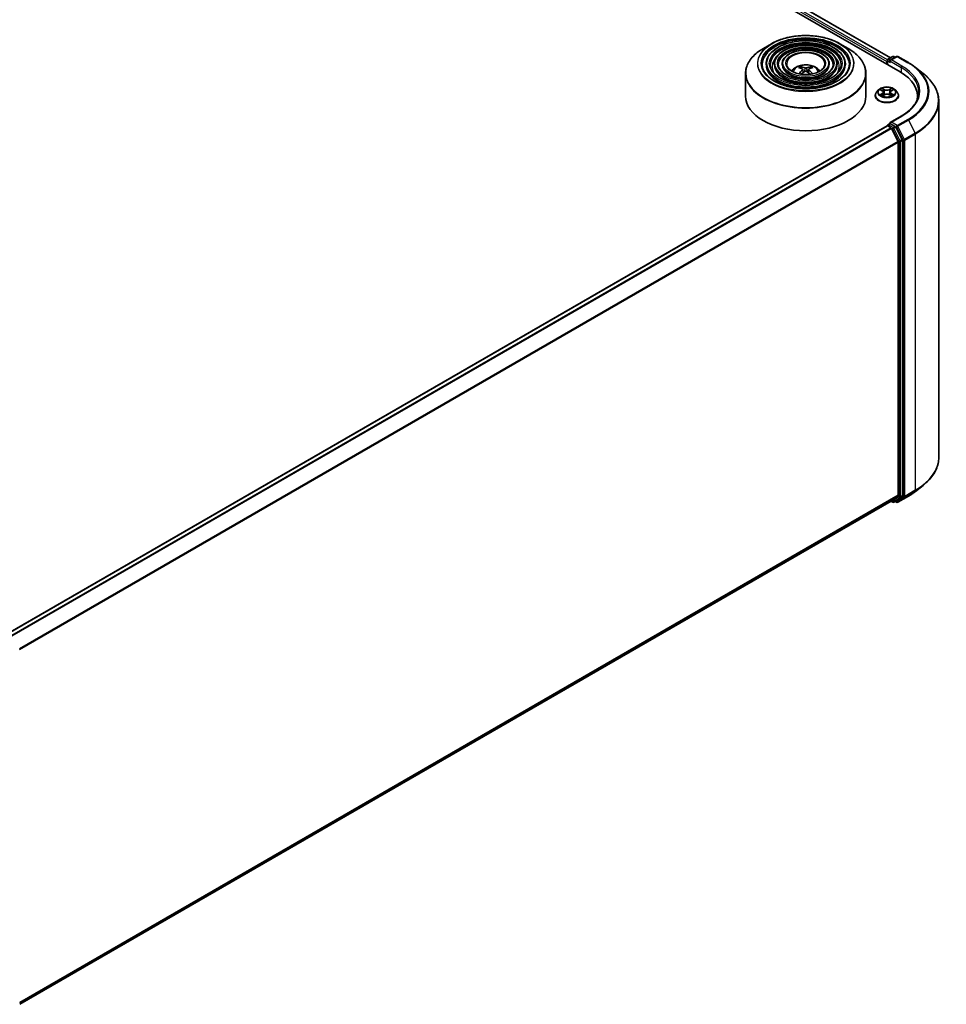
# Model space of a CAD drawing. Units: millimetres. Extents: x 36 to 9676, y 20 to 1706.
# Drawn here: x 414 to 497, y 394 to 482 of the extents above; entities that cross this region are included whole.
import ezdxf

# ---------------------------------------------------------------- set-up
doc = ezdxf.new("R2010")
doc.units = ezdxf.units.MM
doc.header["$LTSCALE"] = 2.5
doc.layers.add('Visible (ISO)', color=7, linetype='Continuous', lineweight=35)
doc.layers.add('Visible Narrow (ISO)', color=7, linetype='Continuous', lineweight=25)

msp = doc.modelspace()

# ---------------------------------------------------------------- linework, layer by layer
at = {"layer": 'Visible (ISO)'}
for p, q in [((394.3521, 533.7752), (492.842, 476.912)), ((396.0814, 533.5318), (491.9745, 478.1679)), ((481.3872, 479.4259), (480.6592, 479.0056)), ((487.4777, 479.4259), (488.2057, 479.0056)), ((491.6551, 477.8306), (491.6551, 477.5973)), ((491.6994, 477.9472), (491.6994, 477.5717)), ((491.753, 478.04), (492.1719, 478.2819)), ((492.5256, 478.282), (491.952, 477.9508)), ((492.279, 478.2819), (492.4022, 478.2107)), ((492.6328, 478.282), (493.5672, 477.7425)), ((480.9057, 477.6265), (480.9057, 477.539)), ((481.62, 477.6265), (481.62, 477.539)), ((482.3343, 477.6265), (482.3343, 477.539)), ((484.018, 477.2274), (483.9853, 477.3388)), ((484.187, 477.1243), (484.2148, 476.8651)), ((484.678, 477.1243), (484.6502, 476.8651)), ((484.8796, 477.3388), (484.847, 477.2274)), ((486.5306, 477.6265), (486.5306, 477.539)), ((487.2449, 477.6265), (487.2449, 477.539)), ((487.9593, 477.6265), (487.9593, 477.539)), ((494.2053, 477.3119), (494.8807, 476.7773)), ((479.0753, 476.7858), (479.0753, 474.7687)), ((489.7896, 476.7858), (489.7896, 474.7687)), ((490.9226, 475.311), (490.7455, 475.1133)), ((491.0965, 475.3325), (491.2482, 475.2418)), ((492.0619, 475.2418), (492.2136, 475.3325)), ((492.3875, 475.311), (492.5646, 475.1133)), ((490.6193, 474.7979), (490.6193, 474.8098)), ((491.2765, 474.7914), (491.4344, 474.8795)), ((491.3419, 475.1169), (491.3711, 474.8442)), ((491.8757, 474.8795), (492.0337, 474.7914)), ((491.9683, 475.1169), (491.939, 474.8442)), ((492.6908, 474.7979), (492.6908, 474.8098)), ((494.3797, 474.7687), (494.3797, 474.5154)), ((496.2725, 474.2997), (496.2725, 442.578)), ((492.9399, 472.9807), (491.952, 472.4103)), ((413.4187, 426.9233), (491.6773, 472.1059)), ((491.6994, 472.1108), (491.6994, 472.1151)), ((491.7308, 472.1005), (491.9984, 471.9461)), ((491.753, 472.2079), (491.9331, 472.3119)), ((492.4022, 472.0628), (491.9834, 472.3047)), ((492.6477, 470.7207), (492.0566, 471.881)), ((493.0265, 470.8866), (492.4604, 471.9978)), ((493.044, 439.2044), (493.044, 470.8205)), ((492.6652, 470.6546), (492.6652, 439.2245)), ((494.2053, 439.5657), (494.8807, 440.1004)), ((414.4603, 393.9001), (492.052, 438.6977)), ((492.0236, 438.6813), (492.1719, 438.5958)), ((492.0566, 438.7009), (492.6477, 439.1786)), ((492.279, 438.5958), (492.4558, 438.6978)), ((492.5256, 438.5956), (492.4022, 438.6669)), ((492.4604, 438.701), (493.0265, 439.1585)), ((492.6328, 438.5956), (493.5672, 439.1351))]:
    msp.add_line(p, q, dxfattribs=at)
for centre, start, end in [((491.8066, 477.9472), 120, 180), ((492.2255, 478.1891), 60, 120), ((492.5792, 478.1892), 60, 120), ((491.8066, 472.1151), 120, 180), ((492.2255, 438.6885), 240, 300), ((492.5792, 438.6884), 240, 300)]:
    msp.add_arc(centre, 0.1071, start, end, dxfattribs=at)
for centre, major_axis, ratio, start_param, end_param in [((491.7308, 477.8743), (0.0536, 0.0928), 0.5773503, 1.2124767, 2.3561945), ((492.0591, 477.8889), (-0.1515, 0), 0.5773503, 4.712389, 6.2831853), ((491.9834, 477.8452), (-0.0536, 0.0928), 0.5773503, 0.7853982, 2.3561945), ((484.4695, 475.2582), (1.219, -1.975), 0.4946241, 2.4477608, 2.6867451), ((484.4695, 475.2196), (-0.9074, -2.1361), 0.5952629, 3.9628231, 4.1960485), ((484.399, 475.2175), (-1.0919, 2.048), 0.654173, 5.6260122, 5.8649965), ((484.399, 475.2603), (1.3882, 1.8599), 0.5535342, 0.9593188, 1.1599446), ((484.4659, 475.2175), (-1.0919, -2.048), 0.654173, 3.5597815, 3.7987657), ((484.4659, 475.2603), (1.3882, -1.8599), 0.5535342, 1.981648, 2.1822739), ((484.3954, 475.2582), (1.219, 1.975), 0.4946241, 0.4548476, 0.6938319), ((484.3954, 475.2196), (-0.9074, 2.1361), 0.5952629, 5.2287295, 5.4619549), ((489.1297, 474.7687), (5.25, 0), 0.5773503, 6.1711605, 7.0685835), ((484.4325, 474.7687), (5.3571, 0), 0.5773503, 3.1415927, 6.2831853), ((489.1297, 474.1855), (5.3571, 0), 0.5773503, 0.1529658, 0.2006295), ((491.7308, 472.0131), (-0.0536, 0.0928), 0.5773503, 5.4977871, 6.2831853), ((492.0591, 472.3484), (-0.1515, 0), 0.5773503, 4.712389, 6.2831853), ((491.9834, 472.3922), (-0.0536, -0.0928), 0.5773503, 5.4977871, 6.1236372), ((491.9984, 471.8586), (-0.0536, 0.0928), 0.5773503, 4.6217291, 5.4977871), ((492.4022, 471.9754), (0.0536, -0.0928), 0.5773503, 1.4801364, 2.3561945), ((492.9683, 470.8642), (0.0536, -0.0928), 0.5773503, 0.7853982, 1.4801364), ((492.5895, 470.6983), (-0.0536, 0.0928), 0.5773503, 3.9269908, 4.6217291), ((492.5895, 439.2682), (0.0536, -0.0928), 0.5773503, 0.0906599, 0.7853982), ((492.9683, 439.2481), (0.0536, -0.0928), 0.5773503, 0.0906599, 0.7853982), ((491.9984, 438.7905), (0.0536, -0.0928), 0.5773503, 0, 0.0906599), ((492.4022, 438.7906), (0.0536, -0.0928), 0.5773503, 0, 0.0906599)]:
    msp.add_ellipse(centre, major_axis=major_axis, ratio=ratio, start_param=start_param, end_param=end_param, dxfattribs=at)
for points, knots in [([(487.9593, 477.6265), (487.9593, 477.8438), (487.9006, 478.0607), (487.6727, 478.4749), (487.5007, 478.6717), (487.059, 479.0263), (486.787, 479.1832), (486.1726, 479.4388), (485.8301, 479.5374), (485.1102, 479.6665), (484.7328, 479.6971), (483.9809, 479.6877), (483.6064, 479.6477), (482.8973, 479.501), (482.5629, 479.3942), (481.9672, 479.1234), (481.7062, 478.9594), (481.2859, 478.5893), (481.1262, 478.3832), (480.9468, 477.9907), (480.9057, 477.8087), (480.9057, 477.6265)], [5.4977871, 5.4977871, 5.4977871, 5.4977871, 5.8054558, 5.8054558, 6.1213564, 6.1213564, 6.4441537, 6.4441537, 6.7674857, 6.7674857, 7.0902388, 7.0902388, 7.4127709, 7.4127709, 7.7355895, 7.7355895, 8.0589823, 8.0589823, 8.3813684, 8.3813684, 8.6393798, 8.6393798, 8.6393798, 8.6393798]), ([(481.3872, 479.4259), (481.708, 479.6111), (482.0781, 479.7662), (482.882, 480.0027), (483.3156, 480.084), (484.2047, 480.1653), (484.6602, 480.1653), (485.5494, 480.084), (485.9829, 480.0027), (486.7868, 479.7662), (487.157, 479.6111), (487.4777, 479.4259)], [4.712389, 4.712389, 4.712389, 4.712389, 5.0265482, 5.0265482, 5.3407075, 5.3407075, 5.6548668, 5.6548668, 5.969026, 5.969026, 6.2831853, 6.2831853, 6.2831853, 6.2831853]), ([(479.0753, 476.7858), (479.0753, 476.9521), (479.098, 477.1183), (479.1879, 477.4459), (479.255, 477.6072), (479.4314, 477.9206), (479.5406, 478.0727), (479.798, 478.3643), (479.9461, 478.5038), (480.2775, 478.7672), (480.4607, 478.891), (480.6592, 479.0056)], [3.92699082, 3.92699082, 3.92699082, 3.92699082, 4.08407045, 4.08407045, 4.24115008, 4.24115008, 4.39822972, 4.39822972, 4.55530935, 4.55530935, 4.71238898, 4.71238898, 4.71238898, 4.71238898]), ([(487.2449, 477.6265), (487.2449, 477.7998), (487.1986, 477.9728), (487.0184, 478.3035), (486.8821, 478.4607), (486.5314, 478.7447), (486.3148, 478.8705), (485.8253, 479.0757), (485.5523, 479.1549), (484.9783, 479.2587), (484.6775, 479.2835), (484.0779, 479.2767), (483.7792, 479.2451), (483.2133, 479.1285), (482.9462, 479.0434), (482.4701, 478.8272), (482.2613, 478.696), (481.9247, 478.3995), (481.7965, 478.234), (481.6529, 477.9188), (481.62, 477.7727), (481.62, 477.6265)], [5.4977871, 5.4977871, 5.4977871, 5.4977871, 5.8025149, 5.8025149, 6.1172055, 6.1172055, 6.4406446, 6.4406446, 6.7648378, 6.7648378, 7.0883069, 7.0883069, 7.4114937, 7.4114937, 7.7350376, 7.7350376, 8.0592977, 8.0592977, 8.3822512, 8.3822512, 8.6393798, 8.6393798, 8.6393798, 8.6393798]), ([(486.5306, 477.6265), (486.5306, 477.7558), (486.4965, 477.8849), (486.3641, 478.1321), (486.2635, 478.2497), (486.0039, 478.463), (485.8427, 478.5578), (485.4781, 478.7126), (485.2746, 478.7723), (484.8465, 478.851), (484.6222, 478.87), (484.1749, 478.8658), (483.952, 478.8425), (483.5293, 478.756), (483.3296, 478.6926), (482.973, 478.531), (482.8162, 478.4327), (482.5633, 478.2096), (482.4668, 478.0849), (482.359, 477.8469), (482.3343, 477.7367), (482.3343, 477.6265)], [5.4977871, 5.4977871, 5.4977871, 5.4977871, 5.7977352, 5.7977352, 6.1102603, 6.1102603, 6.4347048, 6.4347048, 6.7603582, 6.7603582, 7.0850462, 7.0850462, 7.4093443, 7.4093443, 7.7341157, 7.7341157, 8.0598387, 8.0598387, 8.3837084, 8.3837084, 8.6393798, 8.6393798, 8.6393798, 8.6393798]), ([(488.2057, 479.0056), (488.4043, 478.891), (488.5875, 478.7672), (488.9188, 478.5038), (489.0669, 478.3643), (489.3243, 478.0727), (489.4335, 477.9206), (489.6099, 477.6072), (489.6771, 477.4459), (489.7669, 477.1183), (489.7896, 476.9521), (489.7896, 476.7858)], [0, 0, 0, 0, 0.15707963, 0.15707963, 0.31415927, 0.31415927, 0.4712389, 0.4712389, 0.62831853, 0.62831853, 0.78539816, 0.78539816, 0.78539816, 0.78539816]), ([(488.3164, 477.6265), (488.3164, 477.3872), (488.2472, 477.1475), (487.9769, 476.6954), (487.7794, 476.4827), (487.2777, 476.1056), (486.9756, 475.9405), (486.2951, 475.6725), (485.9169, 475.5696), (485.1222, 475.4368), (484.7057, 475.4071), (483.8773, 475.4244), (483.4655, 475.4713), (482.6891, 475.6369), (482.3246, 475.7554), (481.6803, 476.0508), (481.4005, 476.2277), (480.9524, 476.6203), (480.7846, 476.8359), (480.5924, 477.2448), (480.5485, 477.4357), (480.5485, 477.6265)], [0.7853982, 0.7853982, 0.7853982, 0.7853982, 1.1177301, 1.1177301, 1.4403751, 1.4403751, 1.7575376, 1.7575376, 2.074601, 2.074601, 2.392189, 2.392189, 2.7099502, 2.7099502, 3.0274398, 3.0274398, 3.3443907, 3.3443907, 3.66203, 3.66203, 3.9269908, 3.9269908, 3.9269908, 3.9269908]), ([(487.6021, 477.6265), (487.6021, 477.4312), (487.5452, 477.2355), (487.3227, 476.8668), (487.1609, 476.6937), (486.7502, 476.3872), (486.5035, 476.2531), (485.9478, 476.0356), (485.6391, 475.9521), (484.9903, 475.8445), (484.6504, 475.8207), (483.9743, 475.8353), (483.6383, 475.8739), (483.0051, 476.0093), (482.7079, 476.1061), (482.1831, 476.347), (481.9554, 476.491), (481.5911, 476.8101), (481.4548, 476.9851), (481.2985, 477.3167), (481.2628, 477.4717), (481.2628, 477.6265)], [0.7853982, 0.7853982, 0.7853982, 0.7853982, 1.1206715, 1.1206715, 1.4437525, 1.4437525, 1.7602458, 1.7602458, 2.0766599, 2.0766599, 2.3937156, 2.3937156, 2.7109799, 2.7109799, 3.02791, 3.02791, 3.3441781, 3.3441781, 3.661262, 3.661262, 3.9269908, 3.9269908, 3.9269908, 3.9269908]), ([(486.8878, 477.6265), (486.8878, 477.4751), (486.8431, 477.3233), (486.6684, 477.0382), (486.5422, 476.9047), (486.2227, 476.6688), (486.0313, 476.5658), (485.6005, 476.3987), (485.3612, 476.3346), (484.8585, 476.2523), (484.595, 476.2342), (484.0712, 476.2463), (483.811, 476.2765), (483.321, 476.3818), (483.0913, 476.4569), (482.686, 476.6432), (482.5104, 476.7543), (482.2298, 476.9999), (482.1251, 477.1343), (482.0046, 477.3887), (481.9772, 477.5077), (481.9772, 477.6265)], [0.7853982, 0.7853982, 0.7853982, 0.7853982, 1.1254545, 1.1254545, 1.4490967, 1.4490967, 1.7645135, 1.7645135, 2.07991, 2.07991, 2.3961318, 2.3961318, 2.7126157, 2.7126157, 3.0286653, 3.0286653, 3.3438565, 3.3438565, 3.6600456, 3.6600456, 3.9269908, 3.9269908, 3.9269908, 3.9269908]), ([(486.1289, 477.6265), (486.1289, 477.5218), (486.0972, 477.4166), (485.973, 477.2201), (485.8848, 477.1289), (485.6622, 476.9681), (485.5297, 476.8981), (485.2316, 476.7845), (485.066, 476.741), (484.7183, 476.6855), (484.5361, 476.6736), (484.1741, 476.6829), (483.9944, 476.7042), (483.6566, 476.7776), (483.4984, 476.8296), (483.2201, 476.9579), (483.1, 477.0342), (482.9083, 477.2017), (482.8372, 477.2928), (482.7548, 477.4652), (482.736, 477.546), (482.736, 477.6265)], [0.7853982, 0.7853982, 0.7853982, 0.7853982, 1.1354424, 1.1354424, 1.4597149, 1.4597149, 1.7729422, 1.7729422, 2.0863545, 2.0863545, 2.4009505, 2.4009505, 2.7159054, 2.7159054, 3.0302234, 3.0302234, 3.3432891, 3.3432891, 3.6576467, 3.6576467, 3.9269908, 3.9269908, 3.9269908, 3.9269908]), ([(483.1871, 476.985), (483.2191, 477.0327), (483.2544, 477.0762), (483.3773, 477.2062), (483.4733, 477.2768), (483.7013, 477.4055), (483.8368, 477.4557), (484.1236, 477.5255), (484.2755, 477.543), (484.5777, 477.5437), (484.728, 477.5274), (485.0208, 477.4588), (485.1634, 477.4065), (485.4234, 477.258), (485.5432, 477.1639), (485.654, 477.0193), (485.6662, 477.0024), (485.6778, 476.985)], [1.1544318, 1.1544318, 1.1544318, 1.1544318, 1.2848512, 1.2848512, 1.5822086, 1.5822086, 1.9574686, 1.9574686, 2.3518935, 2.3518935, 2.7417298, 2.7417298, 3.1359976, 3.1359976, 3.5103035, 3.5103035, 3.5579572, 3.5579572, 3.5579572, 3.5579572]), ([(483.9453, 477.3791), (483.949, 477.3786), (483.9533, 477.3773), (483.9612, 477.3732), (483.966, 477.3695), (483.9734, 477.3619), (483.9772, 477.3567), (483.9821, 477.3479), (483.984, 477.3432), (483.9853, 477.3388)], [0.014560073, 0.014560073, 0.014560073, 0.014560073, 0.018722682, 0.018722682, 0.023429831, 0.023429831, 0.028069056, 0.028069056, 0.031810233, 0.031810233, 0.031810233, 0.031810233]), ([(484.157, 477.1621), (484.1668, 477.157), (484.1752, 477.1501), (484.1856, 477.1343), (484.1878, 477.1253), (484.1863, 477.1079), (484.1825, 477.0984), (484.1709, 477.0826), (484.1644, 477.0761), (484.157, 477.0704)], [0, 0, 0, 0, 0.012499779, 0.012499779, 0.024999557, 0.024999557, 0.037523671, 0.037523671, 0.046676606, 0.046676606, 0.046676606, 0.046676606]), ([(484.512, 477.2753), (484.5009, 477.2709), (484.4871, 477.2671), (484.4573, 477.2625), (484.4413, 477.2615), (484.4116, 477.2622), (484.3958, 477.2638), (484.3711, 477.2691), (484.3613, 477.2719), (484.353, 477.2753)], [0, 0, 0, 0, 0.012499779, 0.012499779, 0.024999557, 0.024999557, 0.037523671, 0.037523671, 0.046676606, 0.046676606, 0.046676606, 0.046676606]), ([(484.353, 476.9572), (484.3641, 476.9642), (484.3778, 476.97), (484.4076, 476.9774), (484.4236, 476.9789), (484.4534, 476.9779), (484.4691, 476.9752), (484.4939, 476.967), (484.5036, 476.9625), (484.512, 476.9572)], [0, 0, 0, 0, 0.012499779, 0.012499779, 0.024999557, 0.024999557, 0.037523671, 0.037523671, 0.046676606, 0.046676606, 0.046676606, 0.046676606]), ([(484.7079, 477.0704), (484.6981, 477.078), (484.6898, 477.0871), (484.6793, 477.1056), (484.6772, 477.1151), (484.6787, 477.1321), (484.6824, 477.1407), (484.694, 477.1535), (484.7005, 477.1583), (484.7079, 477.1621)], [0, 0, 0, 0, 0.012499779, 0.012499779, 0.024999557, 0.024999557, 0.037523671, 0.037523671, 0.046676606, 0.046676606, 0.046676606, 0.046676606]), ([(484.8796, 477.3388), (484.8809, 477.3432), (484.8829, 477.3479), (484.8877, 477.3567), (484.8916, 477.3619), (484.8989, 477.3695), (484.9038, 477.3732), (484.9116, 477.3773), (484.9159, 477.3786), (484.9196, 477.3791)], [0.0427285, 0.0427285, 0.0427285, 0.0427285, 0.046469677, 0.046469677, 0.051108902, 0.051108902, 0.055816051, 0.055816051, 0.05997866, 0.05997866, 0.05997866, 0.05997866]), ([(493.5672, 477.7425), (493.6134, 477.7158), (493.6589, 477.6887), (493.7485, 477.6337), (493.7926, 477.6058), (493.8792, 477.5491), (493.9218, 477.5204), (494.0055, 477.4621), (494.0465, 477.4326), (494.1271, 477.3728), (494.1666, 477.3425), (494.2053, 477.3119)], [1.57079633, 1.57079633, 1.57079633, 1.57079633, 1.60184851, 1.60184851, 1.63290069, 1.63290069, 1.66395288, 1.66395288, 1.69500506, 1.69500506, 1.72605724, 1.72605724, 1.72605724, 1.72605724]), ([(483.8136, 476.7435), (483.8137, 476.7436), (483.8138, 476.7436), (483.8176, 476.7461), (483.8221, 476.7478), (483.8293, 476.7486), (483.8332, 476.7479), (483.8366, 476.7459), (483.8372, 476.7455), (483.8377, 476.7451)], [0.018612964, 0.018612964, 0.018612964, 0.018612964, 0.018722682, 0.018722682, 0.023429831, 0.023429831, 0.028069056, 0.028069056, 0.028985175, 0.028985175, 0.028985175, 0.028985175]), ([(485.0272, 476.7451), (485.0278, 476.7455), (485.0283, 476.7459), (485.0317, 476.7479), (485.0357, 476.7486), (485.0428, 476.7478), (485.0473, 476.7461), (485.0512, 476.7436), (485.0513, 476.7436), (485.0514, 476.7435)], [0.045553558, 0.045553558, 0.045553558, 0.045553558, 0.046469677, 0.046469677, 0.051108902, 0.051108902, 0.055816051, 0.055816051, 0.055925769, 0.055925769, 0.055925769, 0.055925769]), ([(496.2725, 474.2997), (496.2725, 474.4781), (496.253, 474.6565), (496.1755, 475.0099), (496.1175, 475.1848), (495.9644, 475.528), (495.8693, 475.6962), (495.6442, 476.0235), (495.5141, 476.1825), (495.2212, 476.489), (495.0584, 476.6365), (494.8807, 476.7773)], [3.92699082, 3.92699082, 3.92699082, 3.92699082, 4.05301827, 4.05301827, 4.17904572, 4.17904572, 4.30507316, 4.30507316, 4.43110061, 4.43110061, 4.55712806, 4.55712806, 4.55712806, 4.55712806]), ([(492.3875, 475.311), (492.3437, 475.3599), (492.288, 475.4028), (492.1567, 475.4766), (492.0802, 475.507), (491.916, 475.5514), (491.8284, 475.5654), (491.6507, 475.5762), (491.5608, 475.573), (491.3867, 475.5498), (491.3027, 475.5298), (491.1481, 475.4741), (491.0777, 475.4383), (490.9821, 475.3698), (490.9501, 475.3416), (490.9226, 475.311)], [5.9753538, 5.9753538, 5.9753538, 5.9753538, 6.2963667, 6.2963667, 6.6307953, 6.6307953, 6.9638727, 6.9638727, 7.2951862, 7.2951862, 7.6269221, 7.6269221, 7.9609, 7.9609, 8.1618132, 8.1618132, 8.1618132, 8.1618132]), ([(491.3419, 475.1169), (491.3408, 475.1266), (491.3386, 475.1362), (491.3319, 475.155), (491.3274, 475.1642), (491.3165, 475.1818), (491.31, 475.1903), (491.2952, 475.2064), (491.2869, 475.2141), (491.2687, 475.2286), (491.2588, 475.2354), (491.2482, 475.2418)], [5.5596905, 5.5596905, 5.5596905, 5.5596905, 5.7008988, 5.7008988, 5.84210711, 5.84210711, 5.98331541, 5.98331541, 6.12452371, 6.12452371, 6.26573201, 6.26573201, 6.26573201, 6.26573201]), ([(492.0619, 475.2418), (492.0513, 475.2354), (492.0414, 475.2286), (492.0232, 475.2141), (492.0149, 475.2064), (492.0001, 475.1903), (491.9936, 475.1818), (491.9827, 475.1642), (491.9782, 475.155), (491.9715, 475.1362), (491.9693, 475.1266), (491.9683, 475.1169)], [1.58824962, 1.58824962, 1.58824962, 1.58824962, 1.72945792, 1.72945792, 1.87066623, 1.87066623, 2.01187453, 2.01187453, 2.15308283, 2.15308283, 2.29429113, 2.29429113, 2.29429113, 2.29429113]), ([(490.7455, 475.1133), (490.7295, 475.0955), (490.7149, 475.0771), (490.6885, 475.0392), (490.6767, 475.0196), (490.6562, 474.9796), (490.6476, 474.9591), (490.6336, 474.9173), (490.6283, 474.896), (490.6211, 474.8531), (490.6193, 474.8314), (490.6193, 474.8098)], [1.87862788, 1.87862788, 1.87862788, 1.87862788, 1.9741412, 1.9741412, 2.06965452, 2.06965452, 2.16516785, 2.16516785, 2.26068117, 2.26068117, 2.35619449, 2.35619449, 2.35619449, 2.35619449]), ([(490.6193, 474.7979), (490.6193, 474.734), (490.6362, 474.6703), (490.7015, 474.5483), (490.7511, 474.4902), (490.8792, 474.3849), (490.9588, 474.3381), (491.1387, 474.2617), (491.2392, 474.2321), (491.4505, 474.1933), (491.5612, 474.1839), (491.782, 474.186), (491.8921, 474.1974), (492.1007, 474.2401), (492.1993, 474.2714), (492.3754, 474.3512), (492.4528, 474.3997), (492.5777, 474.5099), (492.6254, 474.5715), (492.6786, 474.6891), (492.6908, 474.7434), (492.6908, 474.7979)], [2.3561945, 2.3561945, 2.3561945, 2.3561945, 2.6559051, 2.6559051, 2.9683161, 2.9683161, 3.2928091, 3.2928091, 3.618537, 3.618537, 3.9432875, 3.9432875, 4.2676424, 4.2676424, 4.5924765, 4.5924765, 4.9182739, 4.9182739, 5.2421889, 5.2421889, 5.4977871, 5.4977871, 5.4977871, 5.4977871]), ([(491.1652, 474.8677), (491.1716, 474.8623), (491.1786, 474.8569), (491.1936, 474.8462), (491.2016, 474.8408), (491.2187, 474.8302), (491.2277, 474.825), (491.2466, 474.8147), (491.2566, 474.8097), (491.273, 474.802), (491.2792, 474.7992), (491.2855, 474.7965)], [2.96410515, 2.96410515, 2.96410515, 2.96410515, 3.03425509, 3.03425509, 3.10440502, 3.10440502, 3.17455496, 3.17455496, 3.24470489, 3.24470489, 3.28557957, 3.28557957, 3.28557957, 3.28557957]), ([(491.8757, 474.8795), (491.8518, 474.8928), (491.8248, 474.9038), (491.7665, 474.9205), (491.7353, 474.9262), (491.6714, 474.9319), (491.6387, 474.9319), (491.5749, 474.9262), (491.5436, 474.9205), (491.4854, 474.9038), (491.4583, 474.8928), (491.4344, 474.8795)], [0.0174533, 0.0174533, 0.0174533, 0.0174533, 0.3246312, 0.3246312, 0.6318092, 0.6318092, 0.9389871, 0.9389871, 1.2461651, 1.2461651, 1.553343, 1.553343, 1.553343, 1.553343]), ([(492.0246, 474.7965), (492.0309, 474.7992), (492.0371, 474.802), (492.0535, 474.8097), (492.0635, 474.8147), (492.0824, 474.825), (492.0915, 474.8302), (492.1085, 474.8408), (492.1165, 474.8462), (492.1315, 474.8569), (492.1385, 474.8623), (492.145, 474.8677)], [4.56840207, 4.56840207, 4.56840207, 4.56840207, 4.60927674, 4.60927674, 4.67942668, 4.67942668, 4.74957661, 4.74957661, 4.81972655, 4.81972655, 4.88987648, 4.88987648, 4.88987648, 4.88987648]), ([(492.6908, 474.8098), (492.6908, 474.8314), (492.689, 474.8531), (492.6819, 474.896), (492.6765, 474.9173), (492.6625, 474.9591), (492.6539, 474.9796), (492.6334, 475.0196), (492.6217, 475.0392), (492.5952, 475.0771), (492.5806, 475.0955), (492.5646, 475.1133)], [5.49778714, 5.49778714, 5.49778714, 5.49778714, 5.59330047, 5.59330047, 5.68881379, 5.68881379, 5.78432711, 5.78432711, 5.87984043, 5.87984043, 5.97535376, 5.97535376, 5.97535376, 5.97535376]), ([(494.4868, 475.1187), (494.4868, 474.9632), (494.4657, 474.8077), (494.3811, 474.4993), (494.3176, 474.3463), (494.1487, 474.0463), (494.0434, 473.8993), (493.7927, 473.6153), (493.6474, 473.4783), (493.32, 473.2181), (493.138, 473.095), (492.9399, 472.9807)], [2.35619449, 2.35619449, 2.35619449, 2.35619449, 2.51327412, 2.51327412, 2.67035376, 2.67035376, 2.82743339, 2.82743339, 2.98451302, 2.98451302, 3.14159265, 3.14159265, 3.14159265, 3.14159265]), ([(491.9331, 472.3119), (491.9377, 472.3145), (491.9454, 472.316), (491.9635, 472.3138), (491.9738, 472.3102), (491.9834, 472.3047)], [0.038953354, 0.038953354, 0.038953354, 0.038953354, 0.050334548, 0.050334548, 0.061715743, 0.061715743, 0.061715743, 0.061715743]), ([(496.2725, 442.578), (496.2725, 442.3995), (496.253, 442.2211), (496.1755, 441.8677), (496.1175, 441.6928), (495.9644, 441.3497), (495.8693, 441.1814), (495.6442, 440.8541), (495.5141, 440.6951), (495.2212, 440.3886), (495.0584, 440.2411), (494.8807, 440.1004)], [2.35619449, 2.35619449, 2.35619449, 2.35619449, 2.48222194, 2.48222194, 2.60824939, 2.60824939, 2.73427684, 2.73427684, 2.86030429, 2.86030429, 2.98633174, 2.98633174, 2.98633174, 2.98633174]), ([(493.5672, 439.1351), (493.6134, 439.1618), (493.6589, 439.1889), (493.7485, 439.2439), (493.7926, 439.2719), (493.8792, 439.3285), (493.9218, 439.3573), (494.0055, 439.4155), (494.0465, 439.445), (494.1271, 439.5048), (494.1666, 439.5351), (494.2053, 439.5657)], [3.14159265, 3.14159265, 3.14159265, 3.14159265, 3.17264484, 3.17264484, 3.20369702, 3.20369702, 3.2347492, 3.2347492, 3.26580139, 3.26580139, 3.29685357, 3.29685357, 3.29685357, 3.29685357])]:
    msp.add_open_spline(points, degree=3, knots=knots, dxfattribs=at)
for points in [[(483.8506, 476.7356), (483.8462, 476.7387), (483.8419, 476.7419), (483.8377, 476.7451)], [(485.0272, 476.7451), (485.023, 476.7419), (485.0187, 476.7387), (485.0144, 476.7356)]]:
    msp.add_open_spline(points, degree=3, dxfattribs=at)
at = {"layer": 'Visible Narrow (ISO)'}
for p, q in [((395.6906, 533.2357), (491.6551, 477.8306)), ((491.7038, 477.9774), (395.7663, 533.367)), ((396.0457, 533.5283), (491.9536, 478.1558)), ((491.7308, 477.5536), (491.7308, 477.9035)), ((491.7308, 477.9035), (491.9834, 477.7577)), ((491.8066, 478.0347), (492.2255, 478.2766)), ((491.952, 477.9508), (491.8066, 478.0347)), ((491.9076, 477.8889), (492.9178, 477.3057)), ((492.0591, 477.9764), (492.5792, 478.2767)), ((492.9935, 477.4369), (492.0591, 477.9764)), ((492.2255, 478.2766), (492.3708, 478.1926)), ((492.5792, 478.2767), (493.5136, 477.7372)), ((484.157, 477.0704), (484.1749, 476.8365)), ((484.353, 477.2753), (484.3302, 476.9428)), ((484.512, 477.2753), (484.5348, 476.9428)), ((484.7079, 477.0704), (484.69, 476.8365)), ((492.9178, 477.3057), (492.9178, 476.8674)), ((491.0456, 475.3567), (491.2391, 475.241)), ((491.4431, 475.3588), (491.2428, 475.4705)), ((491.3049, 475.4084), (491.4308, 475.3381)), ((491.4308, 475.3381), (491.4128, 475.0852)), ((492.0673, 475.4705), (491.867, 475.3588)), ((491.8793, 475.3381), (492.0053, 475.4084)), ((491.8793, 475.3381), (491.8974, 475.0852)), ((492.0711, 475.241), (492.2645, 475.3567)), ((491.2391, 474.9963), (491.0456, 474.8807)), ((491.1303, 474.9032), (491.2519, 474.9759)), ((491.2428, 474.7668), (491.4431, 474.8785)), ((491.2519, 474.9759), (491.2644, 474.8061)), ((491.867, 474.8785), (492.0673, 474.7668)), ((492.0583, 474.9759), (492.0457, 474.8061)), ((492.0583, 474.9759), (492.1799, 474.9032)), ((492.2645, 474.8807), (492.0711, 474.9963)), ((492.0591, 472.4359), (492.9935, 472.9754)), ((493.5136, 472.6751), (492.5792, 472.1356)), ((492.6374, 472.0705), (493.5718, 472.61)), ((493.5718, 472.61), (494.1629, 471.4497)), ((413.4501, 426.9052), (491.7308, 472.1005)), ((491.9984, 471.9461), (413.7177, 426.7507)), ((413.8032, 426.7014), (492.0566, 471.881)), ((491.8066, 472.2026), (491.9834, 472.3047)), ((492.2255, 471.9608), (491.8066, 472.2026)), ((492.0549, 471.8843), (492.1497, 471.8296)), ((492.5792, 472.1356), (492.0591, 472.4359)), ((492.1497, 471.8296), (492.7157, 470.7184)), ((492.4022, 472.0628), (492.2255, 471.9608)), ((492.2837, 471.8957), (492.4604, 471.9978)), ((492.8497, 470.7846), (492.2837, 471.8957)), ((492.4022, 472.0628), (492.5035, 472.0044)), ((492.5035, 472.0044), (493.0945, 470.8441)), ((493.2285, 470.9103), (492.6374, 472.0705)), ((493.0265, 470.8866), (492.8497, 470.7846)), ((492.8672, 470.7184), (493.044, 470.8205)), ((493.0945, 470.8441), (493.0945, 439.1224)), ((494.1629, 471.4497), (493.2285, 470.9103)), ((493.2461, 470.8441), (494.1804, 471.3836)), ((493.2461, 439.1224), (493.2461, 470.8441)), ((494.1804, 471.3836), (494.1804, 439.6619)), ((492.6477, 470.7207), (414.4297, 425.5616)), ((414.4572, 425.5012), (492.6652, 470.6546)), ((492.7157, 470.7184), (492.7157, 439.1023)), ((492.8672, 439.1023), (492.8672, 470.7184)), ((492.6652, 439.2245), (414.4603, 394.0729)), ((493.044, 439.2044), (492.8672, 439.1023)), ((493.2285, 439.0766), (494.1629, 439.616)), ((494.1804, 439.6619), (493.2461, 439.1224)), ((493.5718, 439.1383), (494.1629, 439.616)), ((414.4603, 394.0371), (492.6477, 439.1786)), ((492.0566, 438.7009), (414.4603, 393.9006)), ((492.1497, 438.6448), (492.0549, 438.6996)), ((492.7157, 439.1023), (492.1497, 438.6448)), ((492.2837, 438.5989), (492.8497, 439.0565)), ((492.4604, 438.701), (492.2837, 438.5989)), ((492.5035, 438.6447), (492.4336, 438.685)), ((493.0945, 439.1224), (492.5035, 438.6447)), ((493.5718, 439.1383), (492.6374, 438.5988)), ((492.6374, 438.5988), (493.2285, 439.0766)), ((492.8497, 439.0565), (493.0265, 439.1585))]:
    msp.add_line(p, q, dxfattribs=at)
for centre, major_axis in [((484.4325, 477.6848), (4.2561, 0)), ((484.4325, 477.6848), (3.9554, 0)), ((484.4325, 477.6848), (-3.4554, 0)), ((484.4325, 477.6848), (3.2411, 0)), ((484.4325, 477.6848), (-2.741, 0)), ((484.4325, 477.6848), (2.5267, 0)), ((484.4325, 477.6848), (-2.0267, 0)), ((484.4325, 477.6848), (1.7679, 0)), ((491.6551, 475.1187), (-0.7648, 0))]:
    msp.add_ellipse(centre, major_axis=major_axis, ratio=0.5773503, dxfattribs=at)
for centre, major_axis, ratio, start_param, end_param in [((484.4325, 477.6265), (-3.8839, 0), 0.5773503, 3.1415927, 6.2831853), ((484.4325, 477.539), (3.8839, 0), 0.5773503, 0.0196904, 3.1219023), ((484.4325, 476.8271), (5.3362, 0), 0.5773503, 2.3561945, 7.0685835), ((484.4325, 477.6677), (-4.3066, 0), 0.5773503, 5.4977871, 10.2101761), ((484.4325, 477.6265), (-3.1696, 0), 0.5773503, 3.1415927, 6.2831853), ((484.4325, 477.539), (3.1696, 0), 0.5773503, 0.02418, 3.1174126), ((484.4325, 477.6265), (-2.4553, 0), 0.5773503, 3.1415927, 6.2831853), ((484.4325, 477.539), (2.4553, 0), 0.5773503, 0.0313236, 3.1102691), ((484.4325, 477.3932), (-2.9911, 0), 0.5773503, 5.7863802, 6.6412643), ((484.4325, 477.3932), (-2.991, 0), 0.5773503, 5.7865259, 6.6414156), ((484.4325, 477.6265), (-1.6964, 0), 0.5773503, 3.1415927, 6.2831853), ((484.4325, 477.3932), (2.9911, 0), 0.5773503, 5.9251063, 6.7799904), ((484.4325, 477.3932), (2.991, 0), 0.5773503, 5.924955, 6.7798447), ((491.8066, 477.9472), (-0.1071, 0), 0.5773503, 0, 0.7853982), ((491.8066, 477.9472), (0.0536, 0.0928), 0.5773503, 0.7853982, 2.3561945), ((491.8066, 477.9472), (-0.0536, 0.0928), 0.5773503, 5.4977871, 6.2831853), ((492.2255, 478.1891), (-0.0536, 0.0928), 0.5773503, 5.4977871, 6.2831853), ((492.2255, 478.1891), (0.0536, 0.0928), 0.5773503, 0, 0.7853982), ((492.5792, 478.1892), (-0.0536, 0.0928), 0.5773503, 5.4977871, 6.2831853), ((492.5792, 478.1892), (0.0536, 0.0928), 0.5773503, 0, 0.7853982), ((484.4325, 477.6265), (-3.5268, 0), 0.5773503, 0, 3.1415927), ((484.4325, 477.539), (3.5268, 0), 0.5773503, 3.1415927, 6.2831853), ((484.4325, 477.6265), (-2.8124, 0), 0.5773503, 0, 3.1415927), ((484.4325, 477.539), (2.8124, 0), 0.5773503, 3.1415927, 6.2831853), ((484.4325, 477.6265), (-2.0982, 0), 0.5773503, 0, 3.1415927), ((484.4325, 477.539), (2.0982, 0), 0.5773503, 3.1415927, 6.2831853), ((484.4325, 476.9062), (-1.096, 0), 0.5773503, 3.138847, 6.285931), ((484.4325, 477.016), (-0.7955, 0), 0.5773503, 5.3714845, 5.6240898), ((484.4325, 476.9981), (0.7404, 0), 0.5773503, 2.2191701, 2.4253628), ((484.4325, 476.9981), (0.7404, 0), 0.5773503, 0.7162298, 0.9224226), ((484.4325, 477.016), (-0.7955, 0), 0.5773503, 3.8006881, 4.0532935), ((492.9935, 477.3495), (0.0536, 0.0928), 0.5773503, 0.7853982, 2.3561945), ((489.1297, 475.1187), (5.3571, 0), 0.5773503, 0, 0.7853982), ((489.1297, 475.2062), (5.4643, 0), 0.5773503, 5.4977871, 7.0685835), ((493.5136, 477.6497), (0.0536, 0.0928), 0.5773503, 0, 0.7853982), ((489.1297, 475.2062), (6.1998, 0), 0.5773503, 5.4977871, 7.0685835), ((489.1297, 475.1747), (6.2821, 0), 0.5773503, 5.4977871, 6.9133226), ((484.4325, 476.7858), (-5.3571, 0), 0.5773503, 0, 3.1415927), ((489.1297, 474.3557), (7.118, 0), 0.5773503, 5.4977871, 6.9133226), ((491.6551, 475.0921), (-0.8247, 0), 0.5773503, 5.8056187, 9.9023446), ((491.6551, 475.1187), (-0.7357, 0), 0.5773503, 5.3071026, 5.6884717), ((491.6551, 475.0377), (0.5758, 0), 0.5773503, 2.1762943, 2.4206222), ((491.2391, 475.2264), (0.0092, 0.0153), 0.5873385, 0, 0.7942785), ((491.0196, 475.1187), (0.3051, 0), 0.5773503, 5.5152404, 7.0511302), ((491.2925, 475.4022), (-0.0146, -0.0103), 0.1849737, 1.043317, 2.4384992), ((491.3364, 475.3099), (-0.0172, -0.0048), 0.2229178, 3.8515805, 5.2070037), ((491.4431, 475.3443), (-0.0087, -0.0156), 0.5671862, 3.9184152, 5.401945), ((491.6551, 475.4722), (0.3229, 0), 0.5773503, 3.9444441, 5.4803339), ((491.6551, 475.4855), (-0.3051, 0), 0.5773503, 0.8028515, 2.3387412), ((491.867, 475.3443), (0.0087, -0.0156), 0.5671862, 0.8812403, 2.3647701), ((492.2905, 475.1187), (-0.3051, 0), 0.5773503, 5.5152404, 7.0511302), ((491.9737, 475.3099), (-0.0172, 0.0048), 0.2229178, 4.2177743, 5.5731974), ((491.6551, 475.0377), (0.5758, 0), 0.5773503, 0.7209705, 0.9652983), ((492.0176, 475.4022), (-0.0146, 0.0103), 0.1849737, 0.7030935, 2.0982756), ((492.0711, 475.2264), (-0.0092, 0.0153), 0.5873385, 5.4889069, 6.2831853), ((491.6551, 475.1187), (-0.7357, 0), 0.5773503, 3.7363063, 4.1176753), ((491.6551, 474.8416), (-1.0242, 0), 0.5773503, 5.8056187, 9.9023446), ((491.6551, 474.8098), (-1.0357, 0), 0.5773503, 0, 3.1415927), ((491.6551, 474.7979), (1.0357, 0), 0.5773503, 3.1415927, 6.2831853), ((491.6551, 475.1187), (0.7357, 0), 0.5773503, 3.7363063, 4.1176753), ((491.1431, 474.8973), (-0.0034, -0.0175), 0.7797536, 4.5269049, 5.922087), ((491.1948, 474.8602), (-0.0152, -0.0094), 0.7297361, 5.1634453, 5.7754826), ((491.2391, 474.9817), (0.0092, -0.0153), 0.5873385, 0.8637843, 2.3473142), ((491.0196, 475.1054), (0.3229, 0), 0.5773503, 5.5152404, 6.3450887), ((491.4004, 475.0791), (-0.0172, -0.0048), 0.2228845, 3.8515738, 5.2026198), ((491.4431, 474.8639), (-0.0087, 0.0156), 0.5671862, 5.5063628, 6.2831853), ((491.6551, 474.7518), (0.3051, 0), 0.5773503, 0.8028515, 2.3387412), ((491.867, 474.8639), (0.0087, 0.0156), 0.5671862, 0, 0.7768225), ((491.9097, 475.0791), (-0.0172, 0.0048), 0.2228845, 4.2221582, 5.5732041), ((492.2905, 475.1054), (-0.3229, 0), 0.5773503, 6.221282, 7.0511302), ((492.0711, 474.9817), (-0.0092, -0.0153), 0.5873385, 3.9358711, 5.419401), ((491.6551, 475.1187), (0.7357, 0), 0.5773503, 5.3071026, 5.6884717), ((492.1153, 474.8602), (-0.0152, 0.0094), 0.7297361, 3.6492954, 4.2613326), ((492.1671, 474.8973), (0.0034, -0.0175), 0.7797536, 0.3610983, 1.7562804), ((489.1297, 474.2997), (7.1429, 0), 0.5773503, 5.4977871, 6.2831853), ((492.9935, 472.8879), (-0.0536, 0.0928), 0.5773503, 5.4977871, 6.2831853), ((493.5136, 472.5876), (0.0536, -0.0928), 0.5773503, 1.4801364, 2.3561945), ((491.8066, 472.1151), (-0.1071, 0), 0.5773503, 0, 0.0701236), ((491.8066, 472.1151), (0.0536, 0.0928), 0.5773503, 0.7853982, 2.061679), ((491.8066, 472.1151), (-0.0536, 0.0928), 0.5773503, 5.4977871, 6.2831853), ((492.2255, 471.8733), (0.0536, 0.0928), 0.5773503, 0.7853982, 2.3561945), ((492.2255, 471.8733), (-0.0955, -0.0486), 0.0739221, 0.617421, 2.1882173), ((492.2255, 471.8733), (-0.0536, 0.0928), 0.5773503, 4.6217291, 5.4977871), ((492.5792, 472.0481), (0.0536, 0.0928), 0.5773503, 0.7853982, 2.3561945), ((492.5792, 472.0481), (-0.0955, -0.0486), 0.0739221, 0.617421, 2.1882173), ((492.5792, 472.0481), (-0.0536, 0.0928), 0.5773503, 4.6217291, 5.4977871), ((492.7915, 470.7622), (0.0955, 0.0486), 0.0739221, 3.7590136, 5.32981), ((492.7915, 470.7622), (-0.0536, 0.0928), 0.5773503, 3.9269908, 4.6217291), ((493.1703, 470.8879), (0.0955, 0.0486), 0.0739221, 3.7590136, 5.32981), ((493.1703, 470.8879), (-0.1071, 0), 0.5773503, 0.7853982, 2.3561945), ((493.1703, 470.8879), (-0.0536, 0.0928), 0.5773503, 3.9269908, 4.6217291), ((494.1047, 471.4273), (-0.0536, 0.0928), 0.5773503, 3.9269908, 4.6217291), ((492.7915, 470.7622), (-0.1071, 0), 0.5773503, 0.7853982, 2.3561945), ((489.1297, 442.578), (7.1429, 0), 0.5773503, 5.4977871, 6.2831853), ((489.1297, 442.522), (7.118, 0), 0.5773503, 5.4977871, 5.6530481), ((489.1297, 441.7029), (-6.2821, 0), 0.5773503, 2.3561945, 2.5114554), ((494.1047, 439.7056), (0.0536, -0.0928), 0.5773503, 0.0906599, 0.7853982), ((492.2255, 438.6885), (-0.0536, -0.0928), 0.5773503, 5.4977871, 6.2831853), ((492.2255, 438.6885), (0.0674, -0.0833), 0.8131434, 4.585045, 6.1558413), ((492.2255, 438.6885), (0.0536, -0.0928), 0.5773503, 0, 0.0906599), ((492.5792, 438.6884), (0.0674, -0.0833), 0.8131434, 4.585045, 6.1558413), ((492.5792, 438.6884), (-0.0536, -0.0928), 0.5773503, 5.4977871, 6.2831853), ((492.5792, 438.6884), (0.0536, -0.0928), 0.5773503, 0, 0.0906599), ((492.7915, 439.1461), (0.1071, 0), 0.5773503, 3.9269908, 5.4977871), ((492.7915, 439.1461), (0.0674, -0.0833), 0.8131434, 4.585045, 6.1558413), ((492.7915, 439.1461), (0.0536, -0.0928), 0.5773503, 0.0906599, 0.7853982), ((493.1703, 439.1662), (0.1071, 0), 0.5773503, 3.9269908, 5.4977871), ((493.1703, 439.1662), (0.0674, -0.0833), 0.8131434, 4.585045, 6.1558413), ((493.1703, 439.1662), (0.0536, -0.0928), 0.5773503, 0.0906599, 0.7853982), ((493.5136, 439.2279), (0.0536, -0.0928), 0.5773503, 0, 0.0906599)]:
    msp.add_ellipse(centre, major_axis=major_axis, ratio=ratio, start_param=start_param, end_param=end_param, dxfattribs=at)
for points, knots in [([(491.1311, 475.3118), (491.1282, 475.315), (491.1251, 475.3181), (491.1142, 475.3277), (491.1057, 475.3335), (491.0888, 475.3426), (491.0805, 475.3462), (491.0634, 475.3523), (491.0545, 475.3548), (491.0456, 475.3567)], [0.001908258, 0.001908258, 0.001908258, 0.001908258, 0.005934038, 0.005934038, 0.0154285, 0.0154285, 0.023744988, 0.023744988, 0.032394303, 0.032394303, 0.032394303, 0.032394303]), ([(491.0456, 475.3567), (491.0537, 475.3536), (491.0618, 475.3503), (491.0775, 475.343), (491.0851, 475.339), (491.0939, 475.334), (491.0952, 475.3333), (491.0965, 475.3325)], [-0.032394303, -0.032394303, -0.032394303, -0.032394303, -0.023744988, -0.023744988, -0.0154285, -0.0154285, -0.013913302, -0.013913302, -0.013913302, -0.013913302]), ([(491.3049, 475.4084), (491.299, 475.414), (491.2934, 475.4199), (491.279, 475.4349), (491.2706, 475.4438), (491.2557, 475.4587), (491.2492, 475.4649), (491.2428, 475.4705)], [-0.032055974, -0.032055974, -0.032055974, -0.032055974, -0.02365019, -0.02365019, -0.010200936, -0.010200936, 0.000338329, 0.000338329, 0.000338329, 0.000338329]), ([(491.2428, 475.4705), (491.2468, 475.4643), (491.2508, 475.4572), (491.2604, 475.4394), (491.266, 475.4284), (491.277, 475.4095), (491.2816, 475.402), (491.2868, 475.3947)], [-0.000338329, -0.000338329, -0.000338329, -0.000338329, 0.010200936, 0.010200936, 0.02365019, 0.02365019, 0.032055974, 0.032055974, 0.032055974, 0.032055974]), ([(491.2868, 475.3947), (491.2958, 475.3823), (491.3039, 475.3688), (491.3176, 475.3406), (491.3232, 475.3258), (491.3273, 475.311)], [-0.028982846, -0.028982846, -0.028982846, -0.028982846, -0.014585063, -0.014585063, 0, 0, 0, 0]), ([(491.3488, 475.316), (491.3443, 475.3323), (491.3382, 475.3486), (491.3233, 475.3797), (491.3146, 475.3946), (491.3049, 475.4084)], [0, 0, 0, 0, 0.014585063, 0.014585063, 0.028982846, 0.028982846, 0.028982846, 0.028982846]), ([(491.3273, 475.311), (491.338, 475.2725), (491.3487, 475.2341), (491.37, 475.1572), (491.3807, 475.1187), (491.3914, 475.0803)], [-0.068779854, -0.068779854, -0.068779854, -0.068779854, -0.034389927, -0.034389927, 0, 0, 0, 0]), ([(491.4128, 475.0852), (491.4021, 475.1237), (491.3914, 475.1622), (491.3701, 475.2391), (491.3595, 475.2775), (491.3488, 475.316)], [0, 0, 0, 0, 0.034389927, 0.034389927, 0.068779854, 0.068779854, 0.068779854, 0.068779854]), ([(491.9613, 475.316), (491.9507, 475.2775), (491.94, 475.2391), (491.9187, 475.1622), (491.908, 475.1237), (491.8974, 475.0852)], [0, 0, 0, 0, 0.034389927, 0.034389927, 0.068779854, 0.068779854, 0.068779854, 0.068779854]), ([(491.9188, 475.0803), (491.9294, 475.1187), (491.9401, 475.1572), (491.9614, 475.2341), (491.9721, 475.2725), (491.9828, 475.311)], [-0.068779854, -0.068779854, -0.068779854, -0.068779854, -0.034389927, -0.034389927, 0, 0, 0, 0]), ([(492.0053, 475.4084), (491.9955, 475.3945), (491.9867, 475.3795), (491.9719, 475.3484), (491.9658, 475.3322), (491.9613, 475.316)], [0, 0, 0, 0, 0.014491423, 0.014491423, 0.028982846, 0.028982846, 0.028982846, 0.028982846]), ([(491.9828, 475.311), (491.9869, 475.3257), (491.9925, 475.3404), (492.0061, 475.3686), (492.0142, 475.3822), (492.0233, 475.3947)], [-0.028982846, -0.028982846, -0.028982846, -0.028982846, -0.014491423, -0.014491423, 0, 0, 0, 0]), ([(492.0673, 475.4705), (492.062, 475.4659), (492.0567, 475.4609), (492.0462, 475.4505), (492.0411, 475.4452), (492.0298, 475.4335), (492.0237, 475.4271), (492.0134, 475.4165), (492.0094, 475.4124), (492.0053, 475.4084)], [-0.032394303, -0.032394303, -0.032394303, -0.032394303, -0.023744988, -0.023744988, -0.0154285, -0.0154285, -0.005934038, -0.005934038, 0, 0, 0, 0]), ([(492.0233, 475.3947), (492.027, 475.3998), (492.0304, 475.4051), (492.0386, 475.4186), (492.043, 475.4267), (492.0507, 475.4411), (492.0541, 475.4475), (492.0608, 475.4597), (492.064, 475.4654), (492.0673, 475.4705)], [0, 0, 0, 0, 0.005934038, 0.005934038, 0.0154285, 0.0154285, 0.023744988, 0.023744988, 0.032394303, 0.032394303, 0.032394303, 0.032394303]), ([(492.2645, 475.3567), (492.2537, 475.3544), (492.2428, 475.3512), (492.2188, 475.3418), (492.2059, 475.3349), (492.1889, 475.3218), (492.1837, 475.317), (492.179, 475.3118)], [-0.000338329, -0.000338329, -0.000338329, -0.000338329, 0.010200936, 0.010200936, 0.02365019, 0.02365019, 0.030147716, 0.030147716, 0.030147716, 0.030147716]), ([(492.2136, 475.3325), (492.2206, 475.3366), (492.2278, 475.3405), (492.2448, 475.3488), (492.2547, 475.353), (492.2645, 475.3567)], [-0.018142672, -0.018142672, -0.018142672, -0.018142672, -0.010200936, -0.010200936, 0.000338329, 0.000338329, 0.000338329, 0.000338329]), ([(491.1303, 474.9032), (491.1243, 474.902), (491.1176, 474.9008), (491.0994, 474.897), (491.0874, 474.8941), (491.0653, 474.8876), (491.0554, 474.8844), (491.0456, 474.8807)], [-0.032055974, -0.032055974, -0.032055974, -0.032055974, -0.02365019, -0.02365019, -0.010200936, -0.010200936, 0.000338329, 0.000338329, 0.000338329, 0.000338329]), ([(491.0456, 474.8807), (491.0564, 474.883), (491.0673, 474.8844), (491.0913, 474.886), (491.1042, 474.8857), (491.1229, 474.8839), (491.1295, 474.8829), (491.135, 474.8819)], [-0.000338329, -0.000338329, -0.000338329, -0.000338329, 0.010200936, 0.010200936, 0.02365019, 0.02365019, 0.032055974, 0.032055974, 0.032055974, 0.032055974]), ([(491.182, 474.8661), (491.1757, 474.8762), (491.1681, 474.8845), (491.1506, 474.8969), (491.1408, 474.9011), (491.1303, 474.9032)], [0, 0, 0, 0, 0.014585063, 0.014585063, 0.028982846, 0.028982846, 0.028982846, 0.028982846]), ([(491.135, 474.8819), (491.1445, 474.8801), (491.1533, 474.8764), (491.1625, 474.8698), (491.1638, 474.8688), (491.1652, 474.8677)], [-0.028982846, -0.028982846, -0.028982846, -0.028982846, -0.014585063, -0.014585063, -0.012042017, -0.012042017, -0.012042017, -0.012042017]), ([(491.2824, 474.7947), (491.2804, 474.7949), (491.2784, 474.7948), (491.2715, 474.794), (491.2671, 474.7923), (491.2594, 474.7872), (491.256, 474.7841), (491.2494, 474.7765), (491.2461, 474.7719), (491.2428, 474.7668)], [0.002440164, 0.002440164, 0.002440164, 0.002440164, 0.005934038, 0.005934038, 0.0154285, 0.0154285, 0.023744988, 0.023744988, 0.032394303, 0.032394303, 0.032394303, 0.032394303]), ([(491.2428, 474.7668), (491.2481, 474.7715), (491.2534, 474.7758), (491.2639, 474.7837), (491.2691, 474.7871), (491.275, 474.7906), (491.2757, 474.791), (491.2765, 474.7914)], [-0.032394303, -0.032394303, -0.032394303, -0.032394303, -0.023744988, -0.023744988, -0.0154285, -0.0154285, -0.014299664, -0.014299664, -0.014299664, -0.014299664]), ([(491.3914, 475.0803), (491.4066, 475.0253), (491.4241, 474.9714), (491.4479, 474.9092), (491.4517, 474.8997), (491.4555, 474.8903)], [-0.098241255, -0.098241255, -0.098241255, -0.098241255, -0.049120627, -0.049120627, -0.040233478, -0.040233478, -0.040233478, -0.040233478]), ([(491.4725, 474.8977), (491.469, 474.9067), (491.4657, 474.9158), (491.4435, 474.9772), (491.4271, 475.0308), (491.4128, 475.0852)], [0.040586257, 0.040586257, 0.040586257, 0.040586257, 0.049120627, 0.049120627, 0.098241255, 0.098241255, 0.098241255, 0.098241255]), ([(491.8974, 475.0852), (491.883, 475.0308), (491.8666, 474.9772), (491.8444, 474.9158), (491.8411, 474.9067), (491.8377, 474.8977)], [0, 0, 0, 0, 0.049120627, 0.049120627, 0.057654997, 0.057654997, 0.057654997, 0.057654997]), ([(491.8546, 474.8903), (491.8585, 474.8997), (491.8622, 474.9092), (491.886, 474.9714), (491.9035, 475.0253), (491.9188, 475.0803)], [-0.058007777, -0.058007777, -0.058007777, -0.058007777, -0.049120627, -0.049120627, 0, 0, 0, 0]), ([(492.0673, 474.7668), (492.0633, 474.773), (492.0593, 474.7785), (492.0497, 474.7884), (492.0441, 474.7923), (492.0344, 474.7947), (492.0312, 474.795), (492.0277, 474.7947)], [-0.000338329, -0.000338329, -0.000338329, -0.000338329, 0.010200936, 0.010200936, 0.02365019, 0.02365019, 0.02961581, 0.02961581, 0.02961581, 0.02961581]), ([(492.0337, 474.7914), (492.0385, 474.7888), (492.0432, 474.7857), (492.0544, 474.7777), (492.0609, 474.7725), (492.0673, 474.7668)], [-0.01775631, -0.01775631, -0.01775631, -0.01775631, -0.010200936, -0.010200936, 0.000338329, 0.000338329, 0.000338329, 0.000338329]), ([(492.1799, 474.9032), (492.1693, 474.9011), (492.1594, 474.8969), (492.142, 474.8844), (492.1343, 474.8761), (492.1281, 474.8661)], [0, 0, 0, 0, 0.014491423, 0.014491423, 0.028982846, 0.028982846, 0.028982846, 0.028982846]), ([(492.145, 474.8677), (492.1462, 474.8687), (492.1475, 474.8697), (492.1567, 474.8763), (492.1656, 474.8801), (492.1751, 474.8819)], [-0.016940829, -0.016940829, -0.016940829, -0.016940829, -0.014491423, -0.014491423, 0, 0, 0, 0]), ([(492.1751, 474.8819), (492.179, 474.8826), (492.1834, 474.8833), (492.1959, 474.8849), (492.2045, 474.8855), (492.2213, 474.8857), (492.2296, 474.8854), (492.2467, 474.8839), (492.2556, 474.8826), (492.2645, 474.8807)], [0, 0, 0, 0, 0.005934038, 0.005934038, 0.0154285, 0.0154285, 0.023744988, 0.023744988, 0.032394303, 0.032394303, 0.032394303, 0.032394303]), ([(492.2645, 474.8807), (492.2564, 474.8837), (492.2483, 474.8864), (492.2326, 474.8913), (492.225, 474.8933), (492.2092, 474.8973), (492.2011, 474.899), (492.1886, 474.9015), (492.1841, 474.9024), (492.1799, 474.9032)], [-0.032394303, -0.032394303, -0.032394303, -0.032394303, -0.023744988, -0.023744988, -0.0154285, -0.0154285, -0.005934038, -0.005934038, 0, 0, 0, 0])]:
    msp.add_open_spline(points, degree=3, knots=knots, dxfattribs=at)
for points in [[(491.1947, 474.8455), (491.1905, 474.8524), (491.1863, 474.8592), (491.182, 474.8661)], [(492.1281, 474.8661), (492.1239, 474.8592), (492.1196, 474.8524), (492.1154, 474.8455)]]:
    msp.add_open_spline(points, degree=3, dxfattribs=at)

doc.saveas('drawing.dxf')
